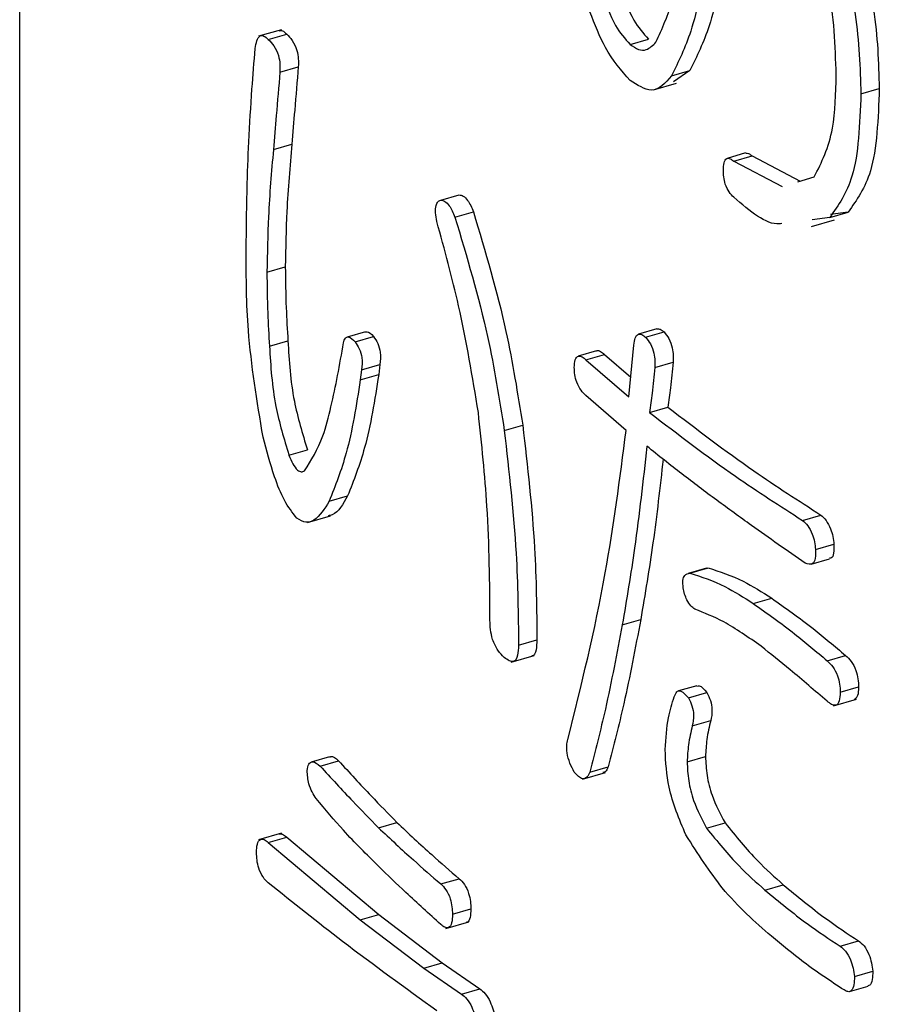
# Model space of a CAD drawing. Units: millimetres. Extents: x 6 to 589, y 9 to 411.
# Drawn here: x 262 to 263, y 93 to 95 of the extents above; entities that cross this region are included whole.
import ezdxf

# ---------------------------------------------------------------- set-up
doc = ezdxf.new("R2010")
doc.units = ezdxf.units.MM

msp = doc.modelspace()

# ---------------------------------------------------------------- linework, layer by layer
at = {"color": 7, "linetype": 'Continuous', "lineweight": 25}
for p, q in [((262.1631, 92.3176), (262.1631, 96.2147)), ((262.4711, 94.6341), (262.4441, 94.6263)), ((262.4555, 94.6226), (262.4772, 94.6288)), ((262.8812, 94.6168), (262.9029, 94.623)), ((262.4693, 94.5842), (262.4909, 94.5905)), ((262.93, 94.5798), (262.9517, 94.5861)), ((262.9517, 94.5861), (262.9324, 94.5727)), ((262.9089, 94.5633), (262.936, 94.5711)), ((263.1528, 94.5587), (263.1744, 94.5649)), ((262.4616, 94.4931), (262.4833, 94.4993)), ((263.0172, 94.4891), (262.9956, 94.4828)), ((263.0033, 94.4794), (263.0249, 94.4856)), ((263.0249, 94.4856), (263.0814, 94.456)), ((263.0033, 94.4794), (263.0601, 94.4496)), ((263.0787, 94.4551), (263.0979, 94.4609)), ((262.6584, 94.4336), (262.6801, 94.4399)), ((262.6752, 94.4138), (262.6969, 94.42)), ((263.1162, 94.4133), (263.0954, 94.4106)), ((263.1162, 94.4133), (263.1378, 94.4196)), ((263.1378, 94.4196), (263.1171, 94.4169)), ((263.0946, 94.4026), (263.1217, 94.4104)), ((262.454, 94.349), (262.4756, 94.3553)), ((262.57, 94.2789), (262.5483, 94.2726)), ((262.5577, 94.2671), (262.5794, 94.2734)), ((262.9128, 94.2822), (262.8911, 94.2759)), ((262.8995, 94.2724), (262.9212, 94.2787)), ((262.457, 94.2618), (262.4787, 94.2681)), ((262.8797, 94.2024), (262.8858, 94.2632)), ((262.8419, 94.2564), (262.8202, 94.2501)), ((262.8293, 94.246), (262.851, 94.2522)), ((262.851, 94.2522), (262.882, 94.2254)), ((262.5654, 94.2341), (262.587, 94.2403)), ((262.587, 94.2403), (262.5855, 94.2284)), ((262.8293, 94.246), (262.8797, 94.2024)), ((262.9102, 94.2367), (262.9319, 94.243)), ((262.5654, 94.2341), (262.5638, 94.2222)), ((262.5638, 94.2222), (262.5855, 94.2284)), ((262.8766, 94.1627), (262.8293, 94.2037)), ((262.9041, 94.1839), (262.9257, 94.1901)), ((262.7332, 94.1627), (262.7549, 94.169)), ((262.4799, 94.1337), (262.5016, 94.1399)), ((262.5272, 94.0795), (262.5489, 94.0857)), ((262.5018, 94.0546), (262.5289, 94.0624)), ((263.0841, 94.057), (263.1058, 94.0633)), ((263.0994, 94.0227), (263.121, 94.0289)), ((263.0943, 94.0055), (263.1159, 94.0118)), ((262.9712, 94.0007), (262.9496, 93.9945)), ((262.9514, 93.9949), (262.973, 94.0012)), ((262.9714, 94.0003), (262.973, 94.0012)), ((263.0262, 93.9592), (263.0478, 93.9655)), ((262.8721, 93.9341), (262.8937, 93.9404)), ((262.75, 93.9104), (262.7716, 93.9166)), ((262.7414, 93.8904), (262.7684, 93.8982)), ((263.1131, 93.8919), (263.1348, 93.8981)), ((262.9596, 93.8626), (262.938, 93.8564)), ((263.1284, 93.8549), (263.15, 93.8611)), ((262.9499, 93.8483), (262.9715, 93.8545)), ((263.1206, 93.8389), (263.1477, 93.8467)), ((262.9544, 93.8152), (262.9761, 93.8215)), ((262.5277, 93.7791), (262.5061, 93.7728)), ((262.9483, 93.7729), (262.97, 93.7792)), ((262.5166, 93.7681), (262.5382, 93.7744)), ((262.8339, 93.761), (262.8556, 93.7673)), ((262.8252, 93.7526), (262.8522, 93.7604)), ((262.5852, 93.6955), (262.6069, 93.7017)), ((262.9712, 93.695), (262.9929, 93.7012)), ((262.4712, 93.6891), (262.4441, 93.6813)), ((262.4555, 93.6783), (262.4772, 93.6845)), ((262.4772, 93.6845), (262.5855, 93.5934)), ((262.4555, 93.6783), (262.5638, 93.5871)), ((262.6584, 93.6294), (262.6801, 93.6356)), ((263.0399, 93.6223), (263.0615, 93.6285)), ((262.5638, 93.5871), (262.5855, 93.5934)), ((262.5855, 93.5934), (262.6603, 93.5365)), ((262.6722, 93.5937), (262.6938, 93.6)), ((262.5638, 93.5871), (262.6386, 93.5303)), ((262.6644, 93.5772), (262.6915, 93.585)), ((263.1284, 93.5562), (263.15, 93.5625)), ((262.6386, 93.5303), (262.6603, 93.5365)), ((262.6603, 93.5365), (262.7045, 93.5061)), ((262.6386, 93.5303), (262.6829, 93.4999)), ((263.1452, 93.5206), (263.1668, 93.5268)), ((263.1395, 93.5029), (263.1612, 93.5091)), ((262.6829, 93.4999), (262.7045, 93.5061))]:
    msp.add_line(p, q, dxfattribs=at)
for points, knots in [([(263.1363, 94.7829), (263.1488, 94.7407), (263.1713, 94.6652), (263.1735, 94.5956), (263.1744, 94.5649)], [0, 0, 0, 0, 0.55881, 1, 1, 1, 1]), ([(263.1147, 94.7767), (263.1272, 94.7345), (263.1496, 94.659), (263.1518, 94.5894), (263.1528, 94.5587)], [0, 0, 0, 0, 0.55881, 1, 1, 1, 1]), ([(263.1238, 94.5811), (263.1226, 94.6153), (263.1205, 94.6764), (263.1006, 94.7415), (263.0918, 94.7701)], [0, 0, 0, 0, 0.56017, 1, 1, 1, 1]), ([(262.9117, 94.6194), (262.9189, 94.6353), (262.9318, 94.6636), (262.9391, 94.7008), (262.9422, 94.7172)], [0, 0, 0, 0, 0.559372, 1, 1, 1, 1]), ([(262.9712, 94.7159), (262.966, 94.6866), (262.9565, 94.6343), (262.9381, 94.5964), (262.93, 94.5798)], [0, 0, 0, 0, 0.560353, 1, 1, 1, 1]), ([(262.9929, 94.7222), (262.9876, 94.6928), (262.9782, 94.6405), (262.9598, 94.6027), (262.9517, 94.5861)], [0, 0, 0, 0, 0.560353, 1, 1, 1, 1]), ([(262.8476, 94.6802), (262.8526, 94.6654), (262.8614, 94.6388), (262.8752, 94.6235), (262.8812, 94.6168)], [0, 0, 0, 0, 0.560365, 1, 1, 1, 1]), ([(262.8693, 94.6865), (262.8742, 94.6716), (262.8831, 94.6451), (262.8968, 94.6298), (262.9029, 94.623)], [0, 0, 0, 0, 0.560365, 1, 1, 1, 1]), ([(262.8812, 94.5745), (262.871, 94.5861), (262.8528, 94.6068), (262.8397, 94.6403), (262.8339, 94.6551)], [0, 0, 0, 0, 0.557991, 1, 1, 1, 1]), ([(262.4685, 94.6329), (262.4697, 94.6332), (262.4723, 94.6337), (262.4754, 94.6306), (262.4772, 94.6288)], [0, 0, 0, 0, 0.442014, 1, 1, 1, 1]), ([(262.4403, 94.612), (262.4408, 94.6152), (262.4418, 94.6215), (262.4453, 94.6274), (262.4504, 94.6275), (262.4538, 94.6242), (262.4555, 94.6226)], [0, 0, 0, 0, 0.28084, 0.559928, 0.779583, 1, 1, 1, 1]), ([(262.4555, 94.6226), (262.4578, 94.6204), (262.4623, 94.6161), (262.4678, 94.6046), (262.4695, 94.5932), (262.4693, 94.5872), (262.4693, 94.5842)], [0, 0, 0, 0, 0.280924, 0.558028, 0.778566, 1, 1, 1, 1]), ([(262.4772, 94.6288), (262.4794, 94.6267), (262.4839, 94.6224), (262.4894, 94.6108), (262.4912, 94.5994), (262.491, 94.5935), (262.4909, 94.5905)], [0, 0, 0, 0, 0.280924, 0.558028, 0.778566, 1, 1, 1, 1]), ([(262.4326, 94.5023), (262.4338, 94.5231), (262.4358, 94.5602), (262.4389, 94.5962), (262.4403, 94.612)], [0, 0, 0, 0, 0.560004, 1, 1, 1, 1]), ([(262.8812, 94.6168), (262.8846, 94.6144), (262.8913, 94.6097), (262.9022, 94.6099), (262.9081, 94.6158), (262.9117, 94.6194)], [0, 0, 0, 0, 0.279979, 0.559991, 1, 1, 1, 1]), ([(262.4909, 94.5905), (262.4895, 94.5735), (262.4869, 94.5431), (262.4844, 94.5127), (262.4833, 94.4993)], [0, 0, 0, 0, 0.56, 1, 1, 1, 1]), ([(262.4693, 94.5842), (262.4678, 94.5672), (262.4653, 94.5368), (262.4627, 94.5064), (262.4616, 94.4931)], [0, 0, 0, 0, 0.56, 1, 1, 1, 1]), ([(262.93, 94.5798), (262.9227, 94.5714), (262.9096, 94.5563), (262.8899, 94.5689), (262.8812, 94.5745)], [0, 0, 0, 0, 0.559997, 1, 1, 1, 1]), ([(263.0979, 94.4609), (263.1065, 94.478), (263.122, 94.5087), (263.1233, 94.559), (263.1238, 94.5811)], [0, 0, 0, 0, 0.558644, 1, 1, 1, 1]), ([(263.1744, 94.5649), (263.1731, 94.5294), (263.1706, 94.4659), (263.1479, 94.4337), (263.1378, 94.4196)], [0, 0, 0, 0, 0.560157, 1, 1, 1, 1]), ([(263.1528, 94.5587), (263.1514, 94.5231), (263.149, 94.4597), (263.1262, 94.4275), (263.1162, 94.4133)], [0, 0, 0, 0, 0.560157, 1, 1, 1, 1]), ([(262.4296, 94.3728), (262.4298, 94.3973), (262.4302, 94.4411), (262.4319, 94.4836), (262.4326, 94.5023)], [0, 0, 0, 0, 0.559991, 1, 1, 1, 1]), ([(262.4833, 94.4993), (262.481, 94.4733), (262.4769, 94.4269), (262.476, 94.3772), (262.4756, 94.3553)], [0, 0, 0, 0, 0.560032, 1, 1, 1, 1]), ([(262.4616, 94.4931), (262.4593, 94.4671), (262.4553, 94.4206), (262.4544, 94.3709), (262.454, 94.349)], [0, 0, 0, 0, 0.560032, 1, 1, 1, 1]), ([(262.9911, 94.4688), (262.9912, 94.4719), (262.9914, 94.4781), (262.9944, 94.4834), (262.9989, 94.4828), (263.0018, 94.4805), (263.0033, 94.4794)], [0, 0, 0, 0, 0.280664, 0.558738, 0.778971, 1, 1, 1, 1]), ([(263.0173, 94.4888), (263.0184, 94.4889), (263.0207, 94.4891), (263.0234, 94.4869), (263.0249, 94.4856)], [0, 0, 0, 0, 0.4575, 1, 1, 1, 1]), ([(263.0033, 94.4371), (263.0014, 94.4389), (262.9977, 94.4425), (262.9931, 94.4516), (262.9913, 94.4611), (262.9911, 94.4662), (262.9911, 94.4688)], [0, 0, 0, 0, 0.280679, 0.558826, 0.77923, 1, 1, 1, 1]), ([(262.6801, 94.4399), (262.6817, 94.4396), (262.6849, 94.4392), (262.6913, 94.4329), (262.6948, 94.4249), (262.6969, 94.42)], [0, 0, 0, 0, 0.280759, 0.56162, 1, 1, 1, 1]), ([(263.0597, 94.4061), (263.0587, 94.4059), (263.0422, 94.4034), (263.0221, 94.4208), (263.0033, 94.4371)], [0, 0, 0, 0, 0.059303, 1, 1, 1, 1]), ([(262.6539, 94.4085), (262.6533, 94.412), (262.652, 94.4189), (262.6526, 94.4274), (262.655, 94.4322), (262.6573, 94.4331), (262.6584, 94.4336)], [0, 0, 0, 0, 0.280666, 0.559371, 0.779476, 1, 1, 1, 1]), ([(262.6584, 94.4336), (262.66, 94.4334), (262.6632, 94.4329), (262.6696, 94.4266), (262.6731, 94.4186), (262.6752, 94.4138)], [0, 0, 0, 0, 0.280759, 0.56162, 1, 1, 1, 1]), ([(262.6752, 94.4138), (262.6892, 94.3669), (262.7142, 94.283), (262.7274, 94.1995), (262.7332, 94.1627)], [0, 0, 0, 0, 0.559851, 1, 1, 1, 1]), ([(262.6969, 94.42), (262.7109, 94.3731), (262.7358, 94.2893), (262.749, 94.2057), (262.7549, 94.169)], [0, 0, 0, 0, 0.559851, 1, 1, 1, 1]), ([(262.7027, 94.1839), (262.6958, 94.2257), (262.6835, 94.3004), (262.6629, 94.3755), (262.6539, 94.4085)], [0, 0, 0, 0, 0.559823, 1, 1, 1, 1]), ([(262.4494, 94.1548), (262.4424, 94.1974), (262.4298, 94.2736), (262.4296, 94.3425), (262.4296, 94.3728)], [0, 0, 0, 0, 0.558741, 1, 1, 1, 1]), ([(262.4756, 94.3553), (262.4758, 94.3393), (262.4761, 94.3108), (262.4779, 94.2811), (262.4787, 94.2681)], [0, 0, 0, 0, 0.5600054, 1, 1, 1, 1]), ([(262.454, 94.349), (262.4541, 94.3331), (262.4544, 94.3046), (262.4562, 94.2749), (262.457, 94.2618)], [0, 0, 0, 0, 0.5600054, 1, 1, 1, 1]), ([(262.5701, 94.2783), (262.5707, 94.2786), (262.5733, 94.2799), (262.5767, 94.2762), (262.5794, 94.2734)], [0, 0, 0, 0, 0.219474, 1, 1, 1, 1]), ([(262.5794, 94.2734), (262.5811, 94.2708), (262.5846, 94.2657), (262.5884, 94.2523), (262.5875, 94.2449), (262.587, 94.2403)], [0, 0, 0, 0, 0.28171, 0.560418, 1, 1, 1, 1]), ([(262.8858, 94.2632), (262.8861, 94.2662), (262.8868, 94.2721), (262.8904, 94.2765), (262.895, 94.276), (262.898, 94.2736), (262.8995, 94.2724)], [0, 0, 0, 0, 0.280481, 0.559199, 0.779358, 1, 1, 1, 1]), ([(262.9128, 94.2821), (262.9141, 94.2822), (262.9167, 94.2824), (262.9196, 94.2799), (262.9212, 94.2787)], [0, 0, 0, 0, 0.4868, 1, 1, 1, 1]), ([(262.9212, 94.2787), (262.9231, 94.2763), (262.9271, 94.2716), (262.9311, 94.2605), (262.9322, 94.2508), (262.932, 94.2456), (262.9319, 94.243)], [0, 0, 0, 0, 0.280211, 0.558278, 0.77896, 1, 1, 1, 1]), ([(262.457, 94.2618), (262.4584, 94.2384), (262.4609, 94.1966), (262.4741, 94.1529), (262.4799, 94.1337)], [0, 0, 0, 0, 0.561816, 1, 1, 1, 1]), ([(262.4787, 94.2681), (262.4801, 94.2446), (262.4825, 94.2029), (262.4958, 94.1591), (262.5016, 94.1399)], [0, 0, 0, 0, 0.561816, 1, 1, 1, 1]), ([(262.4982, 94.1152), (262.5061, 94.1277), (262.519, 94.1485), (262.5294, 94.1906), (262.5374, 94.2272), (262.5418, 94.2529), (262.544, 94.2658)], [0, 0, 0, 0, 0.338889, 0.559231, 0.779613, 1, 1, 1, 1]), ([(262.544, 94.2658), (262.5446, 94.2679), (262.5459, 94.272), (262.5509, 94.2738), (262.5552, 94.2696), (262.5577, 94.2671)], [0, 0, 0, 0, 0.280702, 0.561406, 1, 1, 1, 1]), ([(262.5577, 94.2671), (262.5595, 94.2645), (262.5629, 94.2594), (262.5667, 94.246), (262.5659, 94.2386), (262.5654, 94.2341)], [0, 0, 0, 0, 0.28171, 0.560418, 1, 1, 1, 1]), ([(262.8995, 94.2724), (262.9015, 94.27), (262.9054, 94.2653), (262.9094, 94.2543), (262.9105, 94.2445), (262.9103, 94.2393), (262.9102, 94.2367)], [0, 0, 0, 0, 0.280211, 0.558278, 0.77896, 1, 1, 1, 1]), ([(262.8156, 94.2367), (262.8157, 94.2401), (262.816, 94.2467), (262.8199, 94.251), (262.8247, 94.2497), (262.8278, 94.2472), (262.8293, 94.246)], [0, 0, 0, 0, 0.280427, 0.558373, 0.778906, 1, 1, 1, 1]), ([(262.8419, 94.2563), (262.842, 94.2563), (262.843, 94.2576), (262.8465, 94.2556), (262.8495, 94.2534), (262.851, 94.2522)], [0, 0, 0, 0, 0.024001, 0.51138, 1, 1, 1, 1]), ([(262.9319, 94.243), (262.9309, 94.2329), (262.9293, 94.2148), (262.9268, 94.1977), (262.9257, 94.1901)], [0, 0, 0, 0, 0.560022, 1, 1, 1, 1]), ([(262.5855, 94.2284), (262.5808, 94.1986), (262.5723, 94.1453), (262.556, 94.1039), (262.5489, 94.0857)], [0, 0, 0, 0, 0.560393, 1, 1, 1, 1]), ([(262.8293, 94.2037), (262.8274, 94.2056), (262.8235, 94.2093), (262.8184, 94.2183), (262.8159, 94.2285), (262.8157, 94.234), (262.8156, 94.2367)], [0, 0, 0, 0, 0.28084, 0.559511, 0.77911, 1, 1, 1, 1]), ([(262.9102, 94.2367), (262.9093, 94.2266), (262.9076, 94.2085), (262.9052, 94.1914), (262.9041, 94.1839)], [0, 0, 0, 0, 0.560022, 1, 1, 1, 1]), ([(262.5638, 94.2222), (262.5591, 94.1924), (262.5507, 94.1391), (262.5344, 94.0977), (262.5272, 94.0795)], [0, 0, 0, 0, 0.560393, 1, 1, 1, 1]), ([(262.7164, 93.9394), (262.7161, 93.9836), (262.7155, 94.0624), (262.7066, 94.1468), (262.7027, 94.1839)], [0, 0, 0, 0, 0.560096, 1, 1, 1, 1]), ([(262.9041, 94.1839), (262.9378, 94.1581), (262.998, 94.1122), (263.0578, 94.0739), (263.0841, 94.057)], [0, 0, 0, 0, 0.559999, 1, 1, 1, 1]), ([(262.9257, 94.1901), (262.9595, 94.1644), (263.0197, 94.1184), (263.0795, 94.0801), (263.1058, 94.0633)], [0, 0, 0, 0, 0.559999, 1, 1, 1, 1]), ([(262.7332, 94.1627), (262.7388, 94.114), (262.7488, 94.0269), (262.7496, 93.946), (262.75, 93.9104)], [0, 0, 0, 0, 0.559771, 1, 1, 1, 1]), ([(262.7549, 94.169), (262.7605, 94.1202), (262.7705, 94.0332), (262.7713, 93.9522), (262.7716, 93.9166)], [0, 0, 0, 0, 0.559771, 1, 1, 1, 1]), ([(262.808, 93.7994), (262.8239, 93.8631), (262.8522, 93.9768), (262.8692, 94.1059), (262.8766, 94.1627)], [0, 0, 0, 0, 0.559953, 1, 1, 1, 1]), ([(262.4891, 94.0597), (262.484, 94.0662), (262.4739, 94.0792), (262.4604, 94.1138), (262.4536, 94.1393), (262.4494, 94.1548)], [0, 0, 0, 0, 0.278719, 0.559093, 1, 1, 1, 1]), ([(262.901, 94.1442), (262.8965, 94.1039), (262.8885, 94.0318), (262.8771, 93.964), (262.8721, 93.9341)], [0, 0, 0, 0, 0.5600141, 1, 1, 1, 1]), ([(263.0872, 94.0068), (263.0661, 94.0214), (263.0315, 94.0456), (262.9831, 94.0806), (262.9421, 94.1112), (262.9147, 94.1332), (262.901, 94.1442)], [0, 0, 0, 0, 0.340003, 0.560004, 0.780005, 1, 1, 1, 1]), ([(262.4799, 94.1337), (262.4814, 94.1302), (262.4842, 94.1233), (262.4896, 94.1158), (262.4946, 94.1136), (262.497, 94.1146), (262.4982, 94.1152)], [0, 0, 0, 0, 0.280669, 0.559089, 0.779307, 1, 1, 1, 1]), ([(262.9201, 94.1291), (262.9164, 94.096), (262.9091, 94.0312), (262.8988, 93.9702), (262.8937, 93.9404)], [0, 0, 0, 0, 0.511063, 1, 1, 1, 1]), ([(262.5272, 94.0795), (262.5218, 94.0708), (262.5141, 94.0587), (262.5002, 94.0531), (262.4928, 94.0575), (262.4891, 94.0597)], [0, 0, 0, 0, 0.560395, 0.780707, 1, 1, 1, 1]), ([(262.5489, 94.0857), (262.5436, 94.0763), (262.5373, 94.0648), (262.5276, 94.0627), (262.526, 94.0623)], [0, 0, 0, 0, 0.8309667, 1, 1, 1, 1]), ([(263.0841, 94.057), (263.0862, 94.0551), (263.0903, 94.0513), (263.0955, 94.042), (263.0985, 94.0316), (263.0991, 94.0257), (263.0994, 94.0227)], [0, 0, 0, 0, 0.2806173, 0.5595469, 0.7794703, 1, 1, 1, 1]), ([(263.1058, 94.0633), (263.1078, 94.0614), (263.1119, 94.0575), (263.1171, 94.0482), (263.1202, 94.0379), (263.1208, 94.0319), (263.121, 94.0289)], [0, 0, 0, 0, 0.2806173, 0.5595469, 0.7794703, 1, 1, 1, 1]), ([(263.0994, 94.0227), (263.0995, 94.019), (263.0997, 94.0117), (263.0955, 94.0039), (263.0903, 94.0057), (263.0872, 94.0068)], [0, 0, 0, 0, 0.280831, 0.560431, 1, 1, 1, 1]), ([(263.121, 94.0289), (263.1211, 94.0253), (263.1213, 94.0182), (263.1189, 94.012), (263.1163, 94.0125), (263.1157, 94.0126)], [0, 0, 0, 0, 0.431707, 0.861521, 1, 1, 1, 1]), ([(262.973, 94.0012), (262.9867, 93.9968), (263.0112, 93.989), (263.0366, 93.9727), (263.0478, 93.9655)], [0, 0, 0, 0, 0.559684, 1, 1, 1, 1]), ([(262.9438, 93.9777), (262.9434, 93.9809), (262.9426, 93.9872), (262.9458, 93.9936), (262.9493, 93.9944), (262.9514, 93.9949)], [0, 0, 0, 0, 0.278441, 0.559757, 1, 1, 1, 1]), ([(262.9514, 93.9949), (262.9651, 93.9906), (262.9895, 93.9828), (263.015, 93.9664), (263.0262, 93.9592)], [0, 0, 0, 0, 0.559684, 1, 1, 1, 1]), ([(262.9575, 93.9526), (262.9559, 93.9538), (262.9526, 93.956), (262.9482, 93.9625), (262.9452, 93.9703), (262.9442, 93.9753), (262.9438, 93.9777)], [0, 0, 0, 0, 0.28016, 0.559748, 0.77937, 1, 1, 1, 1]), ([(263.0478, 93.9655), (263.064, 93.954), (263.0929, 93.9336), (263.122, 93.9089), (263.1348, 93.8981)], [0, 0, 0, 0, 0.5599891, 1, 1, 1, 1]), ([(263.0353, 93.909), (263.0206, 93.9194), (262.9943, 93.9379), (262.9687, 93.9481), (262.9575, 93.9526)], [0, 0, 0, 0, 0.559993, 1, 1, 1, 1]), ([(263.0262, 93.9592), (263.0424, 93.9478), (263.0713, 93.9273), (263.1003, 93.9027), (263.1131, 93.8919)], [0, 0, 0, 0, 0.5599891, 1, 1, 1, 1]), ([(262.7332, 93.8958), (262.7307, 93.8983), (262.7256, 93.9032), (262.7193, 93.9158), (262.7167, 93.9288), (262.7165, 93.9359), (262.7164, 93.9394)], [0, 0, 0, 0, 0.280706, 0.558623, 0.778995, 1, 1, 1, 1]), ([(262.8937, 93.9404), (262.8874, 93.9069), (262.8761, 93.8472), (262.8618, 93.7917), (262.8556, 93.7673)], [0, 0, 0, 0, 0.559984, 1, 1, 1, 1]), ([(262.8721, 93.9341), (262.8657, 93.9007), (262.8544, 93.841), (262.8402, 93.7855), (262.8339, 93.761)], [0, 0, 0, 0, 0.559984, 1, 1, 1, 1]), ([(262.7716, 93.9166), (262.7715, 93.9125), (262.7711, 93.9042), (262.7684, 93.8974), (262.7659, 93.8977), (262.7657, 93.8977)], [0, 0, 0, 0, 0.483837, 0.962867, 1, 1, 1, 1]), ([(262.75, 93.9104), (262.7498, 93.9061), (262.7495, 93.8975), (262.7454, 93.8903), (262.7392, 93.8912), (262.7352, 93.8943), (262.7332, 93.8958)], [0, 0, 0, 0, 0.280706, 0.5586227, 0.7789948, 1, 1, 1, 1]), ([(263.1131, 93.8443), (263.0986, 93.8567), (263.0727, 93.879), (263.0467, 93.8999), (263.0353, 93.909)], [0, 0, 0, 0, 0.5600019, 1, 1, 1, 1]), ([(263.1131, 93.8919), (263.1153, 93.8898), (263.1197, 93.8856), (263.1254, 93.8754), (263.1281, 93.8641), (263.1283, 93.8579), (263.1284, 93.8549)], [0, 0, 0, 0, 0.281003, 0.559462, 0.779377, 1, 1, 1, 1]), ([(263.1348, 93.8981), (263.137, 93.896), (263.1414, 93.8919), (263.147, 93.8817), (263.1497, 93.8703), (263.1499, 93.8642), (263.15, 93.8611)], [0, 0, 0, 0, 0.281003, 0.559462, 0.779377, 1, 1, 1, 1]), ([(262.9331, 93.8496), (262.934, 93.8518), (262.9357, 93.8561), (262.9419, 93.8573), (262.9468, 93.8517), (262.9499, 93.8483)], [0, 0, 0, 0, 0.281449, 0.561098, 1, 1, 1, 1]), ([(262.9598, 93.8619), (262.9607, 93.8622), (262.9641, 93.8635), (262.9684, 93.8583), (262.9715, 93.8545)], [0, 0, 0, 0, 0.271229, 1, 1, 1, 1]), ([(263.15, 93.8611), (263.1499, 93.8573), (263.1497, 93.8498), (263.1465, 93.8473), (263.1449, 93.8461)], [0, 0, 0, 0, 0.511991, 1, 1, 1, 1]), ([(262.9224, 93.7875), (262.9233, 93.8005), (262.925, 93.8237), (262.9306, 93.8417), (262.9331, 93.8496)], [0, 0, 0, 0, 0.559407, 1, 1, 1, 1]), ([(262.9499, 93.8483), (262.9514, 93.8452), (262.9545, 93.8391), (262.9568, 93.8258), (262.9553, 93.8192), (262.9544, 93.8152)], [0, 0, 0, 0, 0.279718, 0.55926, 1, 1, 1, 1]), ([(262.9715, 93.8545), (262.9731, 93.8515), (262.9762, 93.8454), (262.9784, 93.832), (262.977, 93.8255), (262.9761, 93.8215)], [0, 0, 0, 0, 0.279718, 0.55926, 1, 1, 1, 1]), ([(263.1284, 93.8549), (263.1282, 93.8512), (263.1279, 93.8438), (263.1237, 93.8387), (263.1183, 93.8402), (263.1148, 93.8429), (263.1131, 93.8443)], [0, 0, 0, 0, 0.280278, 0.558136, 0.778732, 1, 1, 1, 1]), ([(262.9544, 93.8152), (262.9527, 93.8081), (262.9496, 93.7953), (262.9487, 93.7798), (262.9483, 93.7729)], [0, 0, 0, 0, 0.5602222, 1, 1, 1, 1]), ([(262.9761, 93.8215), (262.9743, 93.8143), (262.9712, 93.8016), (262.9704, 93.786), (262.97, 93.7792)], [0, 0, 0, 0, 0.5602222, 1, 1, 1, 1]), ([(262.8156, 93.761), (262.8138, 93.7644), (262.8102, 93.7711), (262.8069, 93.7828), (262.8065, 93.7926), (262.8075, 93.7971), (262.808, 93.7994)], [0, 0, 0, 0, 0.280636, 0.559212, 0.779432, 1, 1, 1, 1]), ([(262.9468, 93.687), (262.939, 93.7058), (262.925, 93.7393), (262.9232, 93.7727), (262.9224, 93.7875)], [0, 0, 0, 0, 0.5588014, 1, 1, 1, 1]), ([(262.5279, 93.7784), (262.5284, 93.7787), (262.5311, 93.7806), (262.535, 93.7772), (262.5382, 93.7744)], [0, 0, 0, 0, 0.167704, 1, 1, 1, 1]), ([(262.97, 93.7792), (262.9703, 93.7719), (262.9709, 93.7574), (262.9782, 93.7285), (262.9873, 93.7116), (262.9929, 93.7012)], [0, 0, 0, 0, 0.280489, 0.560689, 1, 1, 1, 1]), ([(262.5013, 93.7628), (262.5018, 93.7657), (262.5027, 93.7715), (262.5085, 93.7743), (262.5135, 93.7705), (262.5166, 93.7681)], [0, 0, 0, 0, 0.280076, 0.559386, 1, 1, 1, 1]), ([(262.5166, 93.7681), (262.5293, 93.7541), (262.5522, 93.7292), (262.5751, 93.7058), (262.5852, 93.6955)], [0, 0, 0, 0, 0.5599921, 1, 1, 1, 1]), ([(262.5382, 93.7744), (262.551, 93.7604), (262.5738, 93.7354), (262.5968, 93.712), (262.6069, 93.7017)], [0, 0, 0, 0, 0.5599921, 1, 1, 1, 1]), ([(262.8556, 93.7673), (262.8546, 93.7649), (262.853, 93.7611), (262.8503, 93.7605), (262.8493, 93.7603)], [0, 0, 0, 0, 0.651587, 1, 1, 1, 1]), ([(262.9483, 93.7729), (262.9487, 93.7657), (262.9493, 93.7512), (262.9566, 93.7223), (262.9657, 93.7053), (262.9712, 93.695)], [0, 0, 0, 0, 0.280489, 0.560689, 1, 1, 1, 1]), ([(262.512, 93.7298), (262.5103, 93.7322), (262.507, 93.7371), (262.5022, 93.7492), (262.5016, 93.7577), (262.5013, 93.7628)], [0, 0, 0, 0, 0.281204, 0.562165, 1, 1, 1, 1]), ([(262.8339, 93.761), (262.8329, 93.7588), (262.8308, 93.7543), (262.8259, 93.7523), (262.8205, 93.7553), (262.8172, 93.7591), (262.8156, 93.761)], [0, 0, 0, 0, 0.2805203, 0.5598296, 0.7795226, 1, 1, 1, 1]), ([(262.5852, 93.6505), (262.5714, 93.664), (262.5468, 93.6881), (262.5226, 93.7171), (262.512, 93.7298)], [0, 0, 0, 0, 0.560106, 1, 1, 1, 1]), ([(262.5852, 93.6955), (262.5989, 93.6827), (262.6233, 93.6599), (262.6477, 93.6387), (262.6584, 93.6294)], [0, 0, 0, 0, 0.559974, 1, 1, 1, 1]), ([(262.6069, 93.7017), (262.6205, 93.6889), (262.6449, 93.6661), (262.6694, 93.6449), (262.6801, 93.6356)], [0, 0, 0, 0, 0.559974, 1, 1, 1, 1]), ([(262.9712, 93.695), (262.9839, 93.6794), (263.0066, 93.6515), (263.0297, 93.6312), (263.0399, 93.6223)], [0, 0, 0, 0, 0.559582, 1, 1, 1, 1]), ([(262.9929, 93.7012), (263.0056, 93.6856), (263.0282, 93.6578), (263.0514, 93.6375), (263.0615, 93.6285)], [0, 0, 0, 0, 0.559582, 1, 1, 1, 1]), ([(262.4686, 93.6881), (262.4698, 93.6882), (262.4725, 93.6884), (262.4755, 93.6859), (262.4772, 93.6845)], [0, 0, 0, 0, 0.458299, 1, 1, 1, 1]), ([(263.0475, 93.5681), (263.028, 93.5849), (262.9932, 93.6149), (262.961, 93.665), (262.9468, 93.687)], [0, 0, 0, 0, 0.561439, 1, 1, 1, 1]), ([(262.4418, 93.6664), (262.4419, 93.6699), (262.4421, 93.6769), (262.4456, 93.6827), (262.4506, 93.6821), (262.4539, 93.6796), (262.4555, 93.6783)], [0, 0, 0, 0, 0.280778, 0.558976, 0.778987, 1, 1, 1, 1]), ([(262.4555, 93.6307), (262.4534, 93.6327), (262.4493, 93.6367), (262.4442, 93.6471), (262.442, 93.6577), (262.4419, 93.6635), (262.4418, 93.6664)], [0, 0, 0, 0, 0.280778, 0.558976, 0.778987, 1, 1, 1, 1]), ([(262.6584, 93.5818), (262.6448, 93.5942), (262.6203, 93.6162), (262.5959, 93.64), (262.5852, 93.6505)], [0, 0, 0, 0, 0.559983, 1, 1, 1, 1]), ([(262.6539, 93.4801), (262.6169, 93.5068), (262.5509, 93.5545), (262.4847, 93.6074), (262.4555, 93.6307)], [0, 0, 0, 0, 0.559997, 1, 1, 1, 1]), ([(262.6584, 93.6294), (262.6605, 93.6274), (262.6647, 93.6234), (262.6698, 93.613), (262.6719, 93.6024), (262.6721, 93.5966), (262.6722, 93.5937)], [0, 0, 0, 0, 0.2807779, 0.5589756, 0.7789875, 1, 1, 1, 1]), ([(262.6801, 93.6356), (262.6822, 93.6336), (262.6864, 93.6297), (262.6914, 93.6192), (262.6936, 93.6086), (262.6938, 93.6029), (262.6938, 93.6)], [0, 0, 0, 0, 0.2807779, 0.5589756, 0.7789875, 1, 1, 1, 1]), ([(263.0615, 93.6285), (263.0781, 93.6148), (263.1077, 93.5903), (263.1371, 93.571), (263.15, 93.5625)], [0, 0, 0, 0, 0.559973, 1, 1, 1, 1]), ([(263.0399, 93.6223), (263.0565, 93.6086), (263.0861, 93.584), (263.1155, 93.5647), (263.1284, 93.5562)], [0, 0, 0, 0, 0.559973, 1, 1, 1, 1]), ([(262.6722, 93.5937), (262.6721, 93.5902), (262.6719, 93.5832), (262.6684, 93.5773), (262.6633, 93.578), (262.6601, 93.5805), (262.6584, 93.5818)], [0, 0, 0, 0, 0.280778, 0.558976, 0.778987, 1, 1, 1, 1]), ([(262.6938, 93.6), (262.6937, 93.5965), (262.6934, 93.5897), (262.6911, 93.5842), (262.6889, 93.5845), (262.6887, 93.5845)], [0, 0, 0, 0, 0.474285, 0.9442118, 1, 1, 1, 1]), ([(263.133, 93.5047), (263.1171, 93.5151), (263.0887, 93.5336), (263.0601, 93.5576), (263.0475, 93.5681)], [0, 0, 0, 0, 0.5599801, 1, 1, 1, 1]), ([(263.1284, 93.5562), (263.1306, 93.5545), (263.1349, 93.5512), (263.1406, 93.5412), (263.1438, 93.5303), (263.1447, 93.5238), (263.1452, 93.5206)], [0, 0, 0, 0, 0.2802238, 0.5587684, 0.7793252, 1, 1, 1, 1]), ([(263.15, 93.5625), (263.1522, 93.5608), (263.1566, 93.5574), (263.1622, 93.5475), (263.1655, 93.5365), (263.1664, 93.53), (263.1668, 93.5268)], [0, 0, 0, 0, 0.2802238, 0.5587684, 0.7793252, 1, 1, 1, 1]), ([(263.1452, 93.5206), (263.1451, 93.5171), (263.1449, 93.5102), (263.1421, 93.5035), (263.1377, 93.5021), (263.1345, 93.5038), (263.133, 93.5047)], [0, 0, 0, 0, 0.280617, 0.559547, 0.77947, 1, 1, 1, 1]), ([(263.1668, 93.5268), (263.1667, 93.5234), (263.1665, 93.5166), (263.1643, 93.5102), (263.1618, 93.5097), (263.1611, 93.5096)], [0, 0, 0, 0, 0.4137359, 0.8249836, 1, 1, 1, 1]), ([(262.6829, 93.4999), (262.685, 93.4982), (262.6893, 93.4948), (262.6965, 93.4828), (262.6994, 93.4721), (262.7012, 93.4655)], [0, 0, 0, 0, 0.280703, 0.560727, 1, 1, 1, 1]), ([(262.7045, 93.5061), (262.7066, 93.5044), (262.7109, 93.5011), (262.7181, 93.4891), (262.721, 93.4783), (262.7228, 93.4718)], [0, 0, 0, 0, 0.280703, 0.560727, 1, 1, 1, 1])]:
    msp.add_open_spline(points, degree=3, knots=knots, dxfattribs=at)

doc.saveas('drawing.dxf')
